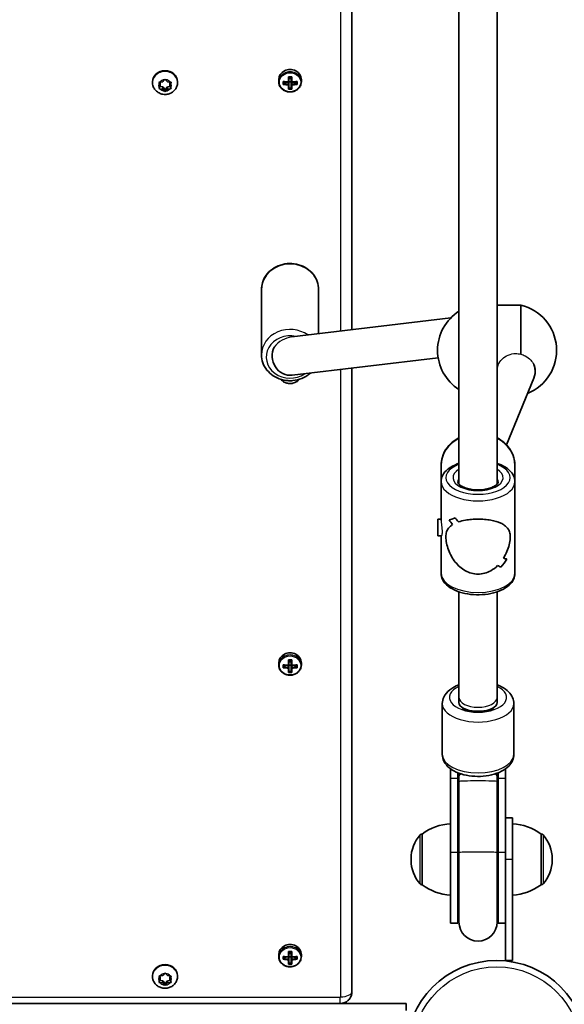
# Model space of a CAD drawing. Units: millimetres. Extents: x -3392 to 4593, y -3763 to 4105.
# Drawn here: x -1071 to -842, y 458 to 872 of the extents above; entities that cross this region are included whole.
import ezdxf

# ---------------------------------------------------------------- set-up
doc = ezdxf.new("R2010")
doc.units = ezdxf.units.MM
doc.layers.add('Widoczne (ISO)', color=7, linetype='Continuous', lineweight=35)
doc.layers.add('Widoczne wąskie (ISO)', color=7, linetype='Continuous', lineweight=25)

msp = doc.modelspace()

# ---------------------------------------------------------------- linework, layer by layer
at = {"layer": 'Widoczne (ISO)'}
for p, q in [((-931.46, 741.47), (-931.46, 984.13)), ((-886.51, 882.96), (-886.51, 676.6)), ((-870.51, 882.96), (-870.51, 676.6)), ((-1015.21, 845.32), (-1015.21, 845.66)), ((-1011.96, 844.15), (-1012.41, 845.14)), ((-1012.41, 843.15), (-1011.96, 844.15)), ((-1011.96, 845.06), (-1012.17, 845.53)), ((-1012.15, 845.53), (-1010.96, 845.69)), ((-1011.96, 844.15), (-1011.96, 845.06)), ((-1010.8, 845.87), (-1010.22, 846.53)), ((-1010.8, 845.85), (-1010.8, 845.87)), ((-1009.71, 846.53), (-1008.96, 845.69)), ((-1008.96, 845.69), (-1007.77, 845.53)), ((-1007.75, 845.53), (-1007.96, 845.06)), ((-1007.52, 845.14), (-1007.96, 844.15)), ((-1007.96, 844.15), (-1007.96, 845.06)), ((-1007.96, 844.15), (-1007.52, 843.15)), ((-1004.71, 845.32), (-1004.71, 845.66)), ((-962.21, 846.58), (-962.21, 845.68)), ((-960.4, 844.56), (-960.4, 845.8)), ((-960.21, 845.69), (-960.21, 844.79)), ((-960.21, 844.96), (-958.94, 845.55)), ((-958.16, 845.6), (-958.16, 847.8)), ((-958.16, 845.51), (-958.16, 844.62)), ((-958.16, 842.57), (-958.16, 844.35)), ((-957.96, 847.68), (-957.96, 845.68)), ((-956.96, 846.99), (-957.96, 846.99)), ((-957.96, 844.44), (-957.96, 845.68)), ((-956.96, 845.66), (-957.96, 845.66)), ((-957.96, 844.44), (-957.96, 842.8)), ((-956.96, 845.68), (-956.96, 847.68)), ((-956.96, 845.68), (-956.96, 844.44)), ((-956.96, 842.8), (-956.96, 844.44)), ((-956.76, 847.8), (-956.76, 845.6)), ((-956.76, 844.62), (-956.76, 845.51)), ((-956.76, 844.35), (-956.76, 842.57)), ((-955.99, 845.55), (-954.71, 844.96)), ((-954.71, 845.69), (-954.71, 844.79)), ((-954.52, 845.8), (-954.52, 844.56)), ((-952.71, 846.58), (-952.71, 845.68)), ((-1010.96, 843.52), (-1012.17, 843.68)), ((-1010.96, 842.61), (-1012.15, 842.76)), ((-1009.96, 842.39), (-1010.96, 843.52)), ((-1010.96, 842.61), (-1010.96, 843.52)), ((-1010.22, 841.76), (-1010.96, 842.61)), ((-1008.96, 843.52), (-1009.96, 842.39)), ((-1009.96, 841.49), (-1009.96, 842.39)), ((-1008.96, 842.61), (-1009.71, 841.76)), ((-1007.75, 843.68), (-1008.96, 843.52)), ((-1008.96, 842.61), (-1008.96, 843.52)), ((-1007.77, 842.76), (-1008.96, 842.61)), ((-956.96, 842.96), (-957.96, 842.96)), ((-969.46, 758.41), (-969.46, 730.94)), ((-945.46, 758.41), (-945.46, 739.8)), ((-870.51, 751.8), (-860.51, 751.8)), ((-860.51, 731.15), (-860.51, 751.8)), ((-956.77, 738.45), (-889.97, 746.42)), ((-956.51, 722.37), (-895.26, 729.68)), ((-931.46, 463.32), (-931.46, 725.36)), ((-870.13, 726.58), (-870.51, 725.65)), ((-854.51, 724.29), (-854.51, 723.92)), ((-958.16, 720.02), (-958.16, 720.07)), ((-956.76, 720.07), (-956.76, 720.02)), ((-855.07, 721.13), (-866.62, 693.16)), ((-894.01, 684.45), (-894.01, 677.59)), ((-863.01, 684.45), (-863.01, 677.59)), ((-894.01, 661.33), (-894.01, 677.59)), ((-863.01, 639.08), (-863.01, 677.59)), ((-895.33, 654.84), (-895.33, 661.84)), ((-895.33, 661.84), (-894.01, 661.84)), ((-890.63, 661.59), (-890.63, 661.59)), ((-895.33, 654.84), (-893.91, 654.84)), ((-894.01, 639.08), (-894.01, 654.84)), ((-886.51, 631.33), (-886.51, 586.94)), ((-870.51, 631.33), (-870.51, 586.94)), ((-962.21, 601.48), (-962.21, 600.58)), ((-960.4, 599.46), (-960.4, 600.7)), ((-960.21, 600.59), (-960.21, 599.69)), ((-960.21, 599.87), (-958.94, 600.45)), ((-958.16, 600.5), (-958.16, 602.7)), ((-958.16, 600.41), (-958.16, 599.52)), ((-957.96, 602.59), (-957.96, 600.58)), ((-956.96, 601.89), (-957.96, 601.89)), ((-957.96, 599.34), (-957.96, 600.58)), ((-956.96, 600.56), (-957.96, 600.56)), ((-956.96, 600.58), (-956.96, 602.59)), ((-956.96, 600.58), (-956.96, 599.34)), ((-956.76, 602.7), (-956.76, 600.5)), ((-956.76, 599.52), (-956.76, 600.41)), ((-955.99, 600.45), (-954.71, 599.87)), ((-954.71, 600.59), (-954.71, 599.69)), ((-954.52, 600.7), (-954.52, 599.46)), ((-952.71, 601.48), (-952.71, 600.58)), ((-958.16, 597.47), (-958.16, 599.25)), ((-957.96, 599.34), (-957.96, 597.7)), ((-956.96, 597.86), (-957.96, 597.86)), ((-956.96, 597.7), (-956.96, 599.34)), ((-956.76, 599.25), (-956.76, 597.47)), ((-893.51, 562.97), (-893.51, 584.37)), ((-886.51, 584.87), (-886.51, 586.94)), ((-886.51, 586.94), (-886.51, 584.87)), ((-870.51, 586.94), (-870.51, 584.87)), ((-870.51, 584.87), (-870.51, 586.94)), ((-863.51, 562.97), (-863.51, 584.37)), ((-877.51, 581.25), (-879.51, 581.25)), ((-890.01, 556.92), (-890.01, 552.9)), ((-887.01, 555.3), (-887.01, 552.9)), ((-886.51, 555.1), (-886.51, 553.68)), ((-870.51, 553.68), (-870.51, 555.1)), ((-870.01, 552.9), (-870.01, 555.3)), ((-867.01, 552.9), (-867.01, 556.92)), ((-890.01, 521.78), (-890.01, 552.9)), ((-887.01, 521.78), (-887.01, 552.9)), ((-886.51, 553.68), (-886.51, 551.66)), ((-886.51, 521.76), (-886.51, 551.66)), ((-870.51, 551.66), (-870.51, 553.68)), ((-870.51, 521.76), (-870.51, 551.66)), ((-870.01, 552.9), (-870.01, 521.78)), ((-867.01, 552.9), (-867.01, 521.78)), ((-864.01, 536.4), (-867.01, 536.4)), ((-864.01, 536.4), (-864.01, 518.9)), ((-902.01, 529.55), (-902.07, 529.55)), ((-902.01, 529.55), (-902.01, 508.25)), ((-852.01, 508.25), (-852.01, 529.55)), ((-852.01, 529.55), (-851.95, 529.55)), ((-890.01, 521.78), (-890.01, 492.04)), ((-887.01, 521.78), (-887.01, 492.04)), ((-886.51, 521.76), (-886.51, 492.54)), ((-870.51, 492.54), (-870.51, 521.76)), ((-870.01, 492.04), (-870.01, 521.78)), ((-867.01, 496.99), (-867.01, 521.78)), ((-906.66, 519.19), (-906.66, 518.61)), ((-864.01, 476.4), (-864.01, 518.9)), ((-847.36, 518.61), (-847.36, 519.19)), ((-902.01, 508.25), (-902.07, 508.25)), ((-852.01, 508.25), (-851.95, 508.25)), ((-867.01, 496.99), (-867.01, 476.4)), ((-887.01, 492.04), (-890.01, 492.04)), ((-867.01, 492.04), (-870.01, 492.04)), ((-958.16, 477.95), (-958.16, 480.15)), ((-957.96, 480.04), (-957.96, 478.04)), ((-956.96, 478.04), (-956.96, 480.04)), ((-956.76, 480.15), (-956.76, 477.95)), ((-962.21, 478.93), (-962.21, 478.03)), ((-960.4, 476.91), (-960.4, 478.16)), ((-960.21, 478.04), (-960.21, 477.14)), ((-960.21, 477.32), (-958.94, 477.9)), ((-958.16, 477.86), (-958.16, 476.97)), ((-958.16, 474.92), (-958.16, 476.7)), ((-956.96, 479.34), (-957.96, 479.34)), ((-957.96, 476.79), (-957.96, 478.04)), ((-956.96, 478.01), (-957.96, 478.01)), ((-957.96, 476.79), (-957.96, 475.15)), ((-956.96, 478.04), (-956.96, 476.79)), ((-956.96, 475.15), (-956.96, 476.79)), ((-956.76, 476.97), (-956.76, 477.86)), ((-956.76, 476.7), (-956.76, 474.92)), ((-955.99, 477.9), (-954.71, 477.32)), ((-954.71, 478.04), (-954.71, 477.14)), ((-954.52, 478.16), (-954.52, 476.91)), ((-952.71, 478.93), (-952.71, 478.03)), ((-864.01, 476.4), (-867.01, 476.4)), ((-956.96, 475.32), (-957.96, 475.32)), ((-1015.21, 469.7), (-1015.21, 470.04)), ((-1011.96, 468.53), (-1012.41, 469.53)), ((-1012.41, 467.54), (-1011.96, 468.53)), ((-1011.96, 469.45), (-1012.17, 469.91)), ((-1010.96, 467.91), (-1012.17, 468.06)), ((-1012.15, 469.92), (-1010.96, 470.07)), ((-1011.96, 468.53), (-1011.96, 469.45)), ((-1009.96, 466.78), (-1010.96, 467.91)), ((-1010.96, 466.99), (-1010.96, 467.91)), ((-1010.8, 470.25), (-1010.22, 470.91)), ((-1010.8, 470.24), (-1010.8, 470.25)), ((-1008.96, 467.91), (-1009.96, 466.78)), ((-1009.71, 470.91), (-1008.96, 470.07)), ((-1008.96, 470.07), (-1007.77, 469.92)), ((-1007.75, 468.06), (-1008.96, 467.91)), ((-1008.96, 466.99), (-1008.96, 467.91)), ((-1007.75, 469.91), (-1007.96, 469.45)), ((-1007.52, 469.53), (-1007.96, 468.53)), ((-1007.96, 468.53), (-1007.96, 469.45)), ((-1007.96, 468.53), (-1007.52, 467.54)), ((-1004.71, 469.7), (-1004.71, 470.04)), ((-1010.96, 466.99), (-1012.15, 467.14)), ((-1010.22, 466.15), (-1010.96, 466.99)), ((-1009.96, 465.87), (-1009.96, 466.78)), ((-1008.96, 466.99), (-1009.71, 466.15)), ((-1007.77, 467.14), (-1008.96, 466.99)), ((-1618.46, 458.35), (-936.46, 458.35)), ((-908.71, 458.35), (-936.46, 458.35)), ((-908.71, 458.35), (-908.71, 455.35))]:
    msp.add_line(p, q, dxfattribs=at)
msp.add_circle((-870.66, 438.35), 38.05, dxfattribs=at)
for centre, radius, start, end in [((-875.98, 732.8), 19.53, 122.6325, 237.3675), ((-865.04, 732.8), 19.53, 291.996, 76.5803), ((-888.84, 511.93), 22, 93.062, 126.7891), ((-865.19, 511.93), 22, 53.2109, 86.938), ((-891.66, 519.19), 15, 138.0408, 180), ((-902.07, 528.55), 1, 90, 138.0408), ((-851.95, 528.55), 1, 41.9592, 90), ((-862.36, 519.19), 15, 0, 41.9592), ((-891.66, 518.61), 15, 180, 221.9592), ((-862.36, 518.61), 15, 318.0408, 0), ((-902.07, 509.25), 1, 221.9592, 270), ((-888.84, 525.87), 22, 233.2109, 266.938), ((-865.19, 525.87), 22, 273.062, 306.7891), ((-851.95, 509.25), 1, 270, 318.0408), ((-878.51, 492.04), 8.5, 160.2501, 180), ((-878.51, 492.54), 8, 180, 0), ((-878.51, 492.04), 8.5, 0, 19.7499)]:
    msp.add_arc(centre, radius, start, end, dxfattribs=at)
for centre, major_axis, ratio, start_param, end_param in [((-1009.96, 845.66), (-5.25, 0), 0.889114, 3.141593, 6.283185), ((-957.46, 846.58), (4.75, 0), 0.889114, 0, 3.141593), ((-1010.99, 845.85), (0.189, 0), 0.889114, 4.856587, 6.374189), ((-957.46, 849.84), (-9.3, 0), 0.457687, 1.249155, 1.495514), ((-957.46, 848.6), (9.3, 0), 0.457687, 4.390747, 4.637107), ((-957.46, 849.66), (9.11, 0), 0.457687, 4.405895, 4.635512), ((-957.46, 848.78), (-9.11, 0), 0.457687, 1.264302, 1.49392), ((-957.46, 851.83), (-8.85, 0), 0.457687, 1.491685, 1.649908), ((-1034.48, 916.63), (80.6, -72.69), 0.088302, 6.029617, 6.033421), ((-957.46, 851.67), (8.71, 0), 0.457687, 4.653955, 4.770823), ((-880.45, 781.81), (-80.6, 72.69), 0.088302, 0.408687, 0.412491), ((-957.46, 849.84), (-9.3, 0), 0.457687, 1.646079, 1.892438), ((-957.46, 849.66), (9.11, 0), 0.457687, 4.789266, 5.018883), ((-957.46, 848.78), (-9.11, 0), 0.457687, 1.647673, 1.87729), ((-957.46, 848.6), (9.3, 0), 0.457687, 4.787671, 5.034031), ((-957.46, 846.61), (8.85, 0), 0.457687, 4.633278, 4.7915), ((-957.46, 846.78), (8.71, 0), 0.457687, 4.653955, 4.770823), ((-957.46, 730.31), (0.95, -7.94), 0.937919, 4.094627, 6.283185), ((-862.51, 724.06), (7.86, -1.56), 0.954939, 0.350881, 0.574049), ((-862.51, 724.06), (7.86, -1.56), 0.954939, 6.095873, 6.634066), ((-957.46, 724.06), (8.85, 0), 0.457687, 4.633278, 4.7915), ((-878.51, 676.96), (14.93, 14.93), 0.278674, 3.543147, 3.769216), ((-878.51, 676.96), (-14.93, -14.93), 0.278674, 0.401559, 0.627627), ((-878.51, 660.45), (14.93, -14.93), 0.278674, 4.312773, 4.424577), ((-878.51, 660.45), (-14.93, 14.93), 0.278674, 1.171184, 1.282988), ((-878.51, 656.22), (14.93, -14.93), 0.278674, 4.086704, 4.221976), ((-878.51, 656.22), (-14.93, 14.93), 0.278674, 0.945116, 1.080387), ((-878.51, 674.54), (14.93, 14.93), 0.278674, 3.678419, 3.678449), ((-878.51, 674.54), (14.93, 14.93), 0.278674, 3.880995, 3.88102), ((-878.51, 660.45), (14.93, -14.93), 0.278674, 5.746355, 5.881622), ((-878.51, 660.45), (-14.93, 14.93), 0.278674, 2.604762, 2.740034), ((-878.51, 656.22), (14.93, -14.93), 0.278674, 5.543754, 5.655555), ((-878.51, 656.22), (-14.93, 14.93), 0.278674, 2.402162, 2.513966), ((-878.51, 639.71), (14.93, 14.93), 0.278674, 5.111998, 5.338065), ((-878.51, 639.71), (-14.93, -14.93), 0.278674, 1.970409, 2.196477), ((-957.46, 601.48), (4.75, 0), 0.889114, 0, 3.141593), ((-957.46, 604.74), (-9.3, 0), 0.457687, 1.249155, 1.495514), ((-957.46, 604.57), (9.11, 0), 0.457687, 4.405895, 4.635512), ((-957.46, 606.74), (-8.85, 0), 0.457687, 1.491685, 1.649908), ((-957.46, 606.57), (8.71, 0), 0.457687, 4.653955, 4.770823), ((-880.45, 536.71), (-80.6, 72.69), 0.088302, 0.408687, 0.412491), ((-957.46, 604.74), (-9.3, 0), 0.457687, 1.646079, 1.892438), ((-957.46, 604.57), (9.11, 0), 0.457687, 4.789266, 5.018883), ((-957.46, 603.5), (9.3, 0), 0.457687, 4.390747, 4.637107), ((-957.46, 603.68), (-9.11, 0), 0.457687, 1.264302, 1.49392), ((-957.46, 601.51), (8.85, 0), 0.457687, 4.633278, 4.7915), ((-1034.48, 671.53), (80.6, -72.69), 0.088302, 6.029617, 6.033421), ((-957.46, 601.68), (8.71, 0), 0.457687, 4.653955, 4.770823), ((-957.46, 603.68), (-9.11, 0), 0.457687, 1.647673, 1.87729), ((-957.46, 603.5), (9.3, 0), 0.457687, 4.787671, 5.034031), ((-879.51, 584.87), (-7, 0), 0.517184, 0, 1.570796), ((-878.51, 584.87), (-8, 0), 0.517184, 0, 3.141593), ((-877.51, 584.87), (7, 0), 0.517184, 4.712389, 6.283185), ((-957.46, 478.93), (4.75, 0), 0.889114, 0, 3.141593), ((-957.46, 484.19), (-8.85, 0), 0.457687, 1.491685, 1.649908), ((-957.46, 484.02), (8.71, 0), 0.457687, 4.653955, 4.770823), ((-957.46, 482.19), (-9.3, 0), 0.457687, 1.249155, 1.495514), ((-957.46, 480.95), (9.3, 0), 0.457687, 4.390747, 4.637107), ((-957.46, 482.02), (9.11, 0), 0.457687, 4.405895, 4.635512), ((-957.46, 481.13), (-9.11, 0), 0.457687, 1.264302, 1.49392), ((-1034.48, 548.98), (80.6, -72.69), 0.088302, 6.029617, 6.033421), ((-880.45, 414.16), (-80.6, 72.69), 0.088302, 0.408687, 0.412491), ((-957.46, 482.19), (-9.3, 0), 0.457687, 1.646079, 1.892438), ((-957.46, 482.02), (9.11, 0), 0.457687, 4.789266, 5.018883), ((-957.46, 481.13), (-9.11, 0), 0.457687, 1.647673, 1.87729), ((-957.46, 480.95), (9.3, 0), 0.457687, 4.787671, 5.034031), ((-1009.96, 470.04), (-5.25, 0), 0.889114, 3.141593, 6.283185), ((-957.46, 478.96), (8.85, 0), 0.457687, 4.633278, 4.7915), ((-957.46, 479.13), (8.71, 0), 0.457687, 4.653955, 4.770823), ((-1010.99, 470.24), (0.189, 0), 0.889114, 4.856587, 6.374189)]:
    msp.add_ellipse(centre, major_axis=major_axis, ratio=ratio, start_param=start_param, end_param=end_param, dxfattribs=at)
for points, knots in [([(-1004.71, 845.32), (-1004.71, 844.8), (-1004.8, 844.29), (-1005.13, 843.32), (-1005.37, 842.86), (-1006, 842.02), (-1006.39, 841.65), (-1007.27, 841.03), (-1007.77, 840.79), (-1008.84, 840.45), (-1009.4, 840.37), (-1010.54, 840.37), (-1011.12, 840.46), (-1012.21, 840.81), (-1012.72, 841.07), (-1013.64, 841.74), (-1014.03, 842.14), (-1014.66, 843.04), (-1014.89, 843.53), (-1015.15, 844.46), (-1015.21, 844.89), (-1015.21, 845.32)], [4.712389, 4.712389, 4.712389, 4.712389, 5.004564, 5.004564, 5.302226, 5.302226, 5.614074, 5.614074, 5.94301, 5.94301, 6.285003, 6.285003, 6.631687, 6.631687, 6.973448, 6.973448, 7.301309, 7.301309, 7.611118, 7.611118, 7.853982, 7.853982, 7.853982, 7.853982]), ([(-962.21, 845.68), (-962.21, 845.23), (-962.13, 844.78), (-961.82, 843.92), (-961.59, 843.51), (-961, 842.78), (-960.63, 842.46), (-959.81, 841.93), (-959.35, 841.73), (-958.38, 841.46), (-957.87, 841.39), (-956.85, 841.41), (-956.34, 841.5), (-955.38, 841.81), (-954.92, 842.03), (-954.12, 842.6), (-953.77, 842.95), (-953.21, 843.71), (-953, 844.14), (-952.77, 844.94), (-952.71, 845.31), (-952.71, 845.68)], [4.712389, 4.712389, 4.712389, 4.712389, 5.024162, 5.024162, 5.338126, 5.338126, 5.656884, 5.656884, 5.979979, 5.979979, 6.305525, 6.305525, 6.631746, 6.631746, 6.957066, 6.957066, 7.279626, 7.279626, 7.597565, 7.597565, 7.853982, 7.853982, 7.853982, 7.853982]), ([(-945.46, 758.41), (-945.46, 759.55), (-945.66, 760.69), (-946.44, 762.86), (-947.02, 763.89), (-948.5, 765.75), (-949.41, 766.57), (-951.48, 767.92), (-952.64, 768.45), (-955.1, 769.15), (-956.39, 769.32), (-958.97, 769.27), (-960.26, 769.06), (-962.71, 768.27), (-963.86, 767.7), (-965.9, 766.24), (-966.79, 765.37), (-968.2, 763.41), (-968.73, 762.33), (-969.33, 760.29), (-969.46, 759.35), (-969.46, 758.41)], [1.570796, 1.570796, 1.570796, 1.570796, 1.878387, 1.878387, 2.189103, 2.189103, 2.506905, 2.506905, 2.831492, 2.831492, 3.160116, 3.160116, 3.4899, 3.4899, 3.818208, 3.818208, 4.142043, 4.142043, 4.458681, 4.458681, 4.712389, 4.712389, 4.712389, 4.712389]), ([(-969.46, 730.94), (-969.46, 729.8), (-969.26, 728.66), (-968.49, 726.49), (-967.91, 725.46), (-966.42, 723.6), (-965.51, 722.78), (-963.44, 721.43), (-962.28, 720.9), (-959.83, 720.2), (-958.53, 720.03), (-955.95, 720.08), (-954.66, 720.29), (-952.22, 721.08), (-951.06, 721.65), (-949.65, 722.66), (-949.28, 722.96), (-948.94, 723.27)], [4.712389, 4.712389, 4.712389, 4.712389, 5.01998, 5.01998, 5.330695, 5.330695, 5.648498, 5.648498, 5.973085, 5.973085, 6.301708, 6.301708, 6.631492, 6.631492, 6.959801, 6.959801, 7.083272, 7.083272, 7.083272, 7.083272]), ([(-961.32, 720.63), (-961.31, 720.62), (-961.3, 720.61), (-961, 720.23), (-960.63, 719.91), (-959.81, 719.38), (-959.35, 719.18), (-958.38, 718.91), (-957.87, 718.84), (-956.85, 718.86), (-956.34, 718.95), (-955.38, 719.26), (-954.92, 719.48), (-954.17, 720.01), (-953.86, 720.3), (-953.61, 720.63)], [5.330024, 5.330024, 5.330024, 5.330024, 5.338126, 5.338126, 5.656884, 5.656884, 5.979979, 5.979979, 6.305525, 6.305525, 6.631746, 6.631746, 6.957066, 6.957066, 7.236347, 7.236347, 7.236347, 7.236347]), ([(-886.51, 696.07), (-887.06, 695.78), (-887.58, 695.46), (-889.4, 694.22), (-890.55, 693.13), (-892.38, 690.69), (-893.07, 689.34), (-893.84, 686.8), (-894.01, 685.63), (-894.01, 684.45)], [5.263486, 5.263486, 5.263486, 5.263486, 5.388273, 5.388273, 5.712713, 5.712713, 6.029799, 6.029799, 6.283185, 6.283185, 6.283185, 6.283185]), ([(-863.01, 684.45), (-863.01, 685.87), (-863.27, 687.29), (-864.27, 689.99), (-865.01, 691.27), (-866.93, 693.58), (-868.11, 694.61), (-869.78, 695.66), (-870.14, 695.87), (-870.51, 696.07)], [3.141593, 3.141593, 3.141593, 3.141593, 3.448121, 3.448121, 3.758412, 3.758412, 4.076715, 4.076715, 4.161292, 4.161292, 4.161292, 4.161292]), ([(-886.51, 685.34), (-886.78, 685.25), (-887.04, 685.16), (-888.7, 684.52), (-889.95, 683.84), (-892.03, 682.21), (-892.88, 681.26), (-893.8, 679.35), (-894.01, 678.48), (-894.01, 677.59)], [6.8599873, 6.8599873, 6.8599873, 6.8599873, 6.9239189, 6.9239189, 7.2695022, 7.2695022, 7.6096478, 7.6096478, 7.8539816, 7.8539816, 7.8539816, 7.8539816]), ([(-863.01, 677.59), (-863.01, 678.47), (-863.22, 679.34), (-864.02, 681.02), (-864.65, 681.81), (-866.34, 683.36), (-867.47, 684.06), (-869.31, 684.9), (-869.9, 685.13), (-870.51, 685.34)], [4.712389, 4.712389, 4.712389, 4.712389, 4.9541664, 4.9541664, 5.2274682, 5.2274682, 5.5596912, 5.5596912, 5.7063833, 5.7063833, 5.7063833, 5.7063833]), ([(-870.01, 677.59), (-870.01, 677.43), (-870.05, 677.25), (-870.38, 676.72), (-870.68, 676.39), (-871.54, 675.77), (-872.06, 675.48), (-873.31, 674.95), (-874.04, 674.72), (-875.67, 674.37), (-876.56, 674.24), (-878.4, 674.14), (-879.34, 674.16), (-881.16, 674.33), (-882.04, 674.49), (-883.62, 674.92), (-884.33, 675.18), (-885.48, 675.76), (-885.93, 676.07), (-886.58, 676.65), (-886.78, 676.91), (-886.98, 677.32), (-887.01, 677.46), (-887.01, 677.59)], [1.570796, 1.570796, 1.570796, 1.570796, 1.884956, 1.884956, 2.190497, 2.190497, 2.460241, 2.460241, 2.740622, 2.740622, 3.031278, 3.031278, 3.326871, 3.326871, 3.621743, 3.621743, 3.910021, 3.910021, 4.186469, 4.186469, 4.456319, 4.456319, 4.712389, 4.712389, 4.712389, 4.712389]), ([(-878.51, 638.76), (-879.42, 638.76), (-880.34, 638.89), (-882.13, 639.37), (-883.01, 639.73), (-885.49, 641.11), (-886.94, 642.44), (-888.65, 644.6), (-889.2, 645.42), (-890.17, 647.17), (-890.59, 648.08), (-891.27, 649.94), (-891.54, 650.87), (-891.91, 652.69), (-892.01, 653.58), (-892.01, 654.4), (-892.01, 655.22), (-891.91, 655.91), (-891.54, 657.11), (-891.27, 657.62), (-890.59, 658.52), (-890.17, 658.91), (-889.53, 659.37), (-889.38, 659.48), (-889.21, 659.58)], [6.708994, 6.708994, 6.708994, 6.708994, 6.980533, 6.980533, 7.252073, 7.252073, 7.795151, 7.795151, 8.082695, 8.082695, 8.370238, 8.370238, 8.657782, 8.657782, 8.945325, 8.945325, 8.945325, 9.232869, 9.232869, 9.520412, 9.520412, 9.807956, 9.807956, 9.897439, 9.897439, 9.897439, 9.897439]), ([(-889.21, 659.58), (-889.38, 659.48), (-889.53, 659.37), (-890.17, 658.91), (-890.59, 658.52), (-891.27, 657.62), (-891.54, 657.11), (-891.91, 655.91), (-892.01, 655.22), (-892.01, 653.58), (-891.91, 652.69), (-891.54, 650.87), (-891.27, 649.94), (-890.59, 648.08), (-890.17, 647.17), (-889.2, 645.42), (-888.65, 644.6), (-886.94, 642.44), (-885.49, 641.11), (-883.01, 639.73), (-882.13, 639.37), (-880.34, 638.89), (-879.42, 638.76), (-878.51, 638.76)], [3.520602, 3.520602, 3.520602, 3.520602, 3.610032, 3.610032, 3.897576, 3.897576, 4.185119, 4.185119, 4.472663, 4.472663, 4.760206, 4.760206, 5.04775, 5.04775, 5.335293, 5.335293, 5.622837, 5.622837, 6.165915, 6.165915, 6.437455, 6.437455, 6.708994, 6.708994, 6.708994, 6.708994]), ([(-886.74, 660.7), (-885.88, 660.99), (-884.9, 661.24), (-883.01, 661.57), (-882.13, 661.69), (-880.34, 661.84), (-879.42, 661.87), (-878.51, 661.87)], [10.2894052, 10.2894052, 10.2894052, 10.2894052, 10.638578, 10.638578, 10.9101173, 10.9101173, 11.1816566, 11.1816566, 11.1816566, 11.1816566]), ([(-878.51, 661.87), (-879.42, 661.87), (-880.34, 661.84), (-882.13, 661.69), (-883.01, 661.57), (-884.9, 661.24), (-885.88, 660.99), (-886.74, 660.7)], [2.2363313, 2.2363313, 2.2363313, 2.2363313, 2.5078706, 2.5078706, 2.7794099, 2.7794099, 3.1285317, 3.1285317, 3.1285317, 3.1285317]), ([(-878.51, 661.87), (-877.61, 661.87), (-876.69, 661.84), (-874.89, 661.69), (-874.01, 661.57), (-871.53, 661.13), (-870.09, 660.7), (-868.37, 659.92), (-867.82, 659.62), (-866.85, 658.91), (-866.44, 658.52), (-865.75, 657.62), (-865.48, 657.11), (-865.11, 655.91), (-865.01, 655.22), (-865.01, 653.58), (-865.11, 652.69), (-865.48, 650.87), (-865.75, 649.94), (-866.44, 648.08), (-866.85, 647.17), (-867.49, 646.02), (-867.65, 645.76), (-867.81, 645.5)], [2.236331, 2.236331, 2.236331, 2.236331, 2.507871, 2.507871, 2.77941, 2.77941, 3.322488, 3.322488, 3.610032, 3.610032, 3.897576, 3.897576, 4.185119, 4.185119, 4.472663, 4.472663, 4.760206, 4.760206, 5.04775, 5.04775, 5.335293, 5.335293, 5.424723, 5.424723, 5.424723, 5.424723]), ([(-867.81, 645.5), (-867.65, 645.76), (-867.49, 646.02), (-866.85, 647.17), (-866.44, 648.08), (-865.75, 649.94), (-865.48, 650.87), (-865.11, 652.69), (-865.01, 653.58), (-865.01, 654.4), (-865.01, 655.22), (-865.11, 655.91), (-865.48, 657.11), (-865.75, 657.62), (-866.44, 658.52), (-866.85, 658.91), (-867.82, 659.62), (-868.37, 659.92), (-870.09, 660.7), (-871.53, 661.13), (-874.01, 661.57), (-874.89, 661.69), (-876.69, 661.84), (-877.61, 661.87), (-878.51, 661.87)], [7.993265, 7.993265, 7.993265, 7.993265, 8.082695, 8.082695, 8.370238, 8.370238, 8.657782, 8.657782, 8.945325, 8.945325, 8.945325, 9.232869, 9.232869, 9.520412, 9.520412, 9.807956, 9.807956, 10.095499, 10.095499, 10.638578, 10.638578, 10.910117, 10.910117, 11.181657, 11.181657, 11.181657, 11.181657]), ([(-870.28, 642.38), (-871.14, 641.54), (-872.12, 640.78), (-874.01, 639.73), (-874.89, 639.37), (-876.69, 638.89), (-877.61, 638.76), (-878.51, 638.76)], [5.8167936, 5.8167936, 5.8167936, 5.8167936, 6.1659154, 6.1659154, 6.4374547, 6.4374547, 6.708994, 6.708994, 6.708994, 6.708994]), ([(-878.51, 638.76), (-877.61, 638.76), (-876.69, 638.89), (-874.89, 639.37), (-874.01, 639.73), (-872.12, 640.78), (-871.14, 641.54), (-870.28, 642.38)], [6.708994, 6.708994, 6.708994, 6.708994, 6.9805333, 6.9805333, 7.2520725, 7.2520725, 7.6011944, 7.6011944, 7.6011944, 7.6011944]), ([(-863.01, 639.08), (-863.01, 638.2), (-863.22, 637.34), (-864.02, 635.65), (-864.65, 634.86), (-866.34, 633.32), (-867.47, 632.61), (-870.07, 631.42), (-871.56, 630.95), (-874.7, 630.31), (-876.34, 630.13), (-879.62, 630.07), (-881.26, 630.18), (-884.42, 630.69), (-885.93, 631.09), (-888.7, 632.15), (-889.95, 632.83), (-892.03, 634.46), (-892.88, 635.41), (-893.8, 637.32), (-894.01, 638.19), (-894.01, 639.08)], [1.570796, 1.570796, 1.570796, 1.570796, 1.812574, 1.812574, 2.085876, 2.085876, 2.418099, 2.418099, 2.765008, 2.765008, 3.105497, 3.105497, 3.442938, 3.442938, 3.782326, 3.782326, 4.12791, 4.12791, 4.468055, 4.468055, 4.712389, 4.712389, 4.712389, 4.712389]), ([(-962.21, 600.58), (-962.21, 600.13), (-962.13, 599.68), (-961.82, 598.82), (-961.59, 598.41), (-961, 597.68), (-960.63, 597.36), (-959.81, 596.83), (-959.35, 596.63), (-958.38, 596.36), (-957.87, 596.29), (-956.85, 596.31), (-956.34, 596.4), (-955.38, 596.71), (-954.92, 596.93), (-954.12, 597.5), (-953.77, 597.85), (-953.21, 598.61), (-953, 599.04), (-952.77, 599.84), (-952.71, 600.21), (-952.71, 600.58)], [4.712389, 4.712389, 4.712389, 4.712389, 5.024162, 5.024162, 5.338126, 5.338126, 5.656884, 5.656884, 5.979979, 5.979979, 6.305525, 6.305525, 6.631746, 6.631746, 6.957066, 6.957066, 7.279626, 7.279626, 7.597565, 7.597565, 7.853982, 7.853982, 7.853982, 7.853982]), ([(-886.51, 592.24), (-886.54, 592.23), (-886.58, 592.22), (-888.01, 591.68), (-889.29, 591.01), (-891.43, 589.33), (-892.32, 588.32), (-893.28, 586.27), (-893.51, 585.32), (-893.51, 584.37)], [8.472997, 8.472997, 8.472997, 8.472997, 8.4813644, 8.4813644, 8.8419702, 8.8419702, 9.1869466, 9.1869466, 9.424778, 9.424778, 9.424778, 9.424778]), ([(-863.51, 584.37), (-863.51, 585.24), (-863.7, 586.11), (-864.41, 587.78), (-864.97, 588.55), (-866.46, 590.1), (-867.48, 590.81), (-869.21, 591.72), (-869.84, 592), (-870.51, 592.24)], [6.2831853, 6.2831853, 6.2831853, 6.2831853, 6.500971, 6.500971, 6.7464417, 6.7464417, 7.0641738, 7.0641738, 7.2349662, 7.2349662, 7.2349662, 7.2349662]), ([(-863.51, 562.97), (-863.51, 562.1), (-863.7, 561.24), (-864.41, 559.57), (-864.97, 558.79), (-866.46, 557.24), (-867.48, 556.53), (-869.88, 555.28), (-871.32, 554.77), (-874.34, 554.06), (-875.92, 553.85), (-879.1, 553.73), (-880.68, 553.81), (-883.76, 554.26), (-885.24, 554.63), (-888.01, 555.67), (-889.29, 556.34), (-891.43, 558.02), (-892.32, 559.02), (-893.28, 561.08), (-893.51, 562.02), (-893.51, 562.97)], [6.283185, 6.283185, 6.283185, 6.283185, 6.500971, 6.500971, 6.746442, 6.746442, 7.064174, 7.064174, 7.426072, 7.426072, 7.781028, 7.781028, 8.129973, 8.129973, 8.481364, 8.481364, 8.84197, 8.84197, 9.186947, 9.186947, 9.424778, 9.424778, 9.424778, 9.424778]), ([(-962.21, 478.03), (-962.21, 477.58), (-962.13, 477.13), (-961.82, 476.27), (-961.59, 475.86), (-961, 475.13), (-960.63, 474.81), (-959.81, 474.28), (-959.35, 474.08), (-958.38, 473.81), (-957.87, 473.74), (-956.85, 473.76), (-956.34, 473.85), (-955.38, 474.16), (-954.92, 474.38), (-954.12, 474.95), (-953.77, 475.3), (-953.21, 476.06), (-953, 476.49), (-952.77, 477.29), (-952.71, 477.66), (-952.71, 478.03)], [4.712389, 4.712389, 4.712389, 4.712389, 5.024162, 5.024162, 5.338126, 5.338126, 5.656884, 5.656884, 5.979979, 5.979979, 6.305525, 6.305525, 6.631746, 6.631746, 6.957066, 6.957066, 7.279626, 7.279626, 7.597565, 7.597565, 7.853982, 7.853982, 7.853982, 7.853982]), ([(-1004.71, 469.7), (-1004.71, 469.19), (-1004.8, 468.68), (-1005.13, 467.7), (-1005.37, 467.24), (-1006, 466.4), (-1006.39, 466.03), (-1007.27, 465.41), (-1007.77, 465.17), (-1008.84, 464.84), (-1009.4, 464.75), (-1010.54, 464.75), (-1011.12, 464.84), (-1012.21, 465.19), (-1012.72, 465.45), (-1013.64, 466.12), (-1014.03, 466.52), (-1014.66, 467.43), (-1014.89, 467.92), (-1015.15, 468.85), (-1015.21, 469.28), (-1015.21, 469.7)], [4.712389, 4.712389, 4.712389, 4.712389, 5.004564, 5.004564, 5.302226, 5.302226, 5.614074, 5.614074, 5.94301, 5.94301, 6.285003, 6.285003, 6.631687, 6.631687, 6.973448, 6.973448, 7.301309, 7.301309, 7.611118, 7.611118, 7.853982, 7.853982, 7.853982, 7.853982]), ([(-931.46, 463.32), (-931.46, 462.79), (-931.55, 462.26), (-931.87, 461.27), (-932.12, 460.81), (-932.73, 459.97), (-933.1, 459.61), (-933.91, 459.01), (-934.35, 458.79), (-935.26, 458.47), (-935.72, 458.38), (-936.28, 458.35), (-936.37, 458.35), (-936.46, 458.35)], [3.141593, 3.141593, 3.141593, 3.141593, 3.426169, 3.426169, 3.716686, 3.716686, 4.023549, 4.023549, 4.337709, 4.337709, 4.651868, 4.651868, 4.712389, 4.712389, 4.712389, 4.712389])]:
    msp.add_open_spline(points, degree=3, knots=knots, dxfattribs=at)
for points in [[(-1012.56, 845.49), (-1012.42, 845.5), (-1012.28, 845.52), (-1012.15, 845.53)], [(-1012.41, 845.14), (-1012.46, 845.25), (-1012.51, 845.37), (-1012.56, 845.49)], [(-1010.22, 846.53), (-1010.13, 846.62), (-1010.05, 846.72), (-1009.96, 846.82)], [(-1009.96, 846.82), (-1009.87, 846.72), (-1009.79, 846.62), (-1009.71, 846.53)], [(-1007.77, 845.53), (-1007.64, 845.52), (-1007.5, 845.5), (-1007.36, 845.49)], [(-1007.36, 845.49), (-1007.42, 845.37), (-1007.47, 845.25), (-1007.52, 845.14)], [(-960.4, 845.8), (-960.34, 845.77), (-960.27, 845.73), (-960.21, 845.69)], [(-960.4, 844.56), (-960.34, 844.64), (-960.27, 844.71), (-960.21, 844.79)], [(-958.16, 847.8), (-958.1, 847.76), (-958.03, 847.72), (-957.97, 847.68)], [(-958.16, 845.6), (-958.13, 845.58), (-958.09, 845.56), (-958.06, 845.55)], [(-958.16, 844.35), (-958.13, 844.4), (-958.09, 844.44), (-958.06, 844.48)], [(-956.76, 847.8), (-956.83, 847.76), (-956.89, 847.72), (-956.95, 847.68)], [(-956.76, 845.6), (-956.79, 845.58), (-956.83, 845.56), (-956.86, 845.55)], [(-956.76, 844.35), (-956.79, 844.4), (-956.83, 844.44), (-956.86, 844.48)], [(-954.71, 845.69), (-954.65, 845.73), (-954.58, 845.77), (-954.52, 845.8)], [(-954.71, 844.79), (-954.65, 844.71), (-954.58, 844.64), (-954.52, 844.56)], [(-1012.56, 842.82), (-1012.51, 842.93), (-1012.46, 843.04), (-1012.41, 843.15)], [(-1012.15, 842.76), (-1012.28, 842.78), (-1012.42, 842.8), (-1012.56, 842.82)], [(-1009.96, 841.49), (-1010.05, 841.58), (-1010.13, 841.67), (-1010.22, 841.76)], [(-1009.71, 841.76), (-1009.79, 841.67), (-1009.87, 841.58), (-1009.96, 841.49)], [(-1007.36, 842.82), (-1007.5, 842.8), (-1007.64, 842.78), (-1007.77, 842.76)], [(-1007.52, 843.15), (-1007.47, 843.04), (-1007.42, 842.93), (-1007.36, 842.82)], [(-957.97, 842.79), (-958.03, 842.72), (-958.1, 842.64), (-958.16, 842.57)], [(-956.95, 842.79), (-956.89, 842.72), (-956.83, 842.64), (-956.76, 842.57)], [(-855.1, 726.82), (-854.71, 726.02), (-854.51, 725.14), (-854.51, 724.29)], [(-958.12, 720.07), (-958.13, 720.05), (-958.15, 720.03), (-958.16, 720.02)], [(-956.8, 720.07), (-956.79, 720.05), (-956.78, 720.03), (-956.76, 720.02)], [(-960.4, 600.7), (-960.34, 600.67), (-960.27, 600.63), (-960.21, 600.59)], [(-958.16, 602.7), (-958.1, 602.66), (-958.03, 602.62), (-957.97, 602.59)], [(-958.16, 600.5), (-958.13, 600.48), (-958.09, 600.47), (-958.06, 600.45)], [(-956.76, 602.7), (-956.83, 602.66), (-956.89, 602.62), (-956.95, 602.59)], [(-956.76, 600.5), (-956.79, 600.48), (-956.83, 600.47), (-956.86, 600.45)], [(-954.71, 600.59), (-954.65, 600.63), (-954.58, 600.67), (-954.52, 600.7)], [(-960.4, 599.46), (-960.34, 599.54), (-960.27, 599.61), (-960.21, 599.69)], [(-958.16, 599.25), (-958.13, 599.3), (-958.09, 599.34), (-958.06, 599.38)], [(-957.97, 597.7), (-958.03, 597.62), (-958.1, 597.54), (-958.16, 597.47)], [(-956.95, 597.7), (-956.89, 597.62), (-956.83, 597.54), (-956.76, 597.47)], [(-956.76, 599.25), (-956.79, 599.3), (-956.83, 599.34), (-956.86, 599.38)], [(-954.71, 599.69), (-954.65, 599.61), (-954.58, 599.54), (-954.52, 599.46)], [(-958.16, 480.15), (-958.1, 480.11), (-958.03, 480.07), (-957.97, 480.04)], [(-956.76, 480.15), (-956.83, 480.11), (-956.89, 480.07), (-956.95, 480.04)], [(-960.4, 478.16), (-960.34, 478.12), (-960.27, 478.08), (-960.21, 478.04)], [(-960.4, 476.91), (-960.34, 476.99), (-960.27, 477.06), (-960.21, 477.14)], [(-958.16, 477.95), (-958.13, 477.93), (-958.09, 477.92), (-958.06, 477.9)], [(-958.16, 476.7), (-958.13, 476.75), (-958.09, 476.79), (-958.06, 476.83)], [(-956.76, 477.95), (-956.79, 477.93), (-956.83, 477.92), (-956.86, 477.9)], [(-956.76, 476.7), (-956.79, 476.75), (-956.83, 476.79), (-956.86, 476.83)], [(-954.71, 478.04), (-954.65, 478.08), (-954.58, 478.12), (-954.52, 478.16)], [(-954.71, 477.14), (-954.65, 477.06), (-954.58, 476.99), (-954.52, 476.91)], [(-957.97, 475.15), (-958.03, 475.07), (-958.1, 474.99), (-958.16, 474.92)], [(-956.95, 475.15), (-956.89, 475.07), (-956.83, 474.99), (-956.76, 474.92)], [(-1012.56, 469.87), (-1012.42, 469.88), (-1012.28, 469.9), (-1012.15, 469.92)], [(-1012.41, 469.53), (-1012.46, 469.63), (-1012.51, 469.75), (-1012.56, 469.87)], [(-1010.22, 470.91), (-1010.13, 471), (-1010.05, 471.1), (-1009.96, 471.21)], [(-1009.96, 471.21), (-1009.87, 471.1), (-1009.79, 471), (-1009.71, 470.91)], [(-1007.77, 469.92), (-1007.64, 469.9), (-1007.5, 469.88), (-1007.36, 469.87)], [(-1007.36, 469.87), (-1007.42, 469.75), (-1007.47, 469.63), (-1007.52, 469.53)], [(-1012.56, 467.21), (-1012.51, 467.32), (-1012.46, 467.43), (-1012.41, 467.54)], [(-1012.15, 467.14), (-1012.28, 467.16), (-1012.42, 467.18), (-1012.56, 467.21)], [(-1009.96, 465.87), (-1010.05, 465.96), (-1010.13, 466.06), (-1010.22, 466.15)], [(-1009.71, 466.15), (-1009.79, 466.06), (-1009.87, 465.96), (-1009.96, 465.87)], [(-1007.36, 467.21), (-1007.5, 467.18), (-1007.64, 467.16), (-1007.77, 467.14)], [(-1007.52, 467.54), (-1007.47, 467.43), (-1007.42, 467.32), (-1007.36, 467.21)]]:
    msp.add_open_spline(points, degree=3, dxfattribs=at)
for points, weights in [([(-958.06, 845.55), (-958.11, 845.53), (-958.16, 845.51)], [0.999996436383, 0.99999640934, 1]), ([(-958.16, 844.62), (-958.11, 844.55), (-958.06, 844.48)], [1, 0.999996409341, 0.999996436384]), ([(-957.96, 845.68), (-958.01, 845.62), (-958.06, 845.55)], [1, 0.999996409343, 0.999996436386]), ([(-956.96, 844.44), (-956.91, 844.46), (-956.86, 844.48)], [1, 0.999996409343, 0.999996436386]), ([(-956.76, 845.51), (-956.81, 845.53), (-956.86, 845.55)], [1, 0.999996409341, 0.999996436384]), ([(-956.86, 844.48), (-956.81, 844.55), (-956.76, 844.62)], [0.999996436385, 0.999996409341, 1]), ([(-957.97, 842.79), (-957.97, 842.8), (-957.96, 842.8)], [1.08460634688, 1.08467217646, 1.08473776235]), ([(-956.96, 842.8), (-956.96, 842.8), (-956.95, 842.79)], [1.08473776235, 1.08467217646, 1.08460634688]), ([(-958.06, 600.45), (-958.11, 600.43), (-958.16, 600.41)], [0.999996436383, 0.99999640934, 1]), ([(-957.96, 600.58), (-958.01, 600.52), (-958.06, 600.45)], [1, 0.999996409343, 0.999996436386]), ([(-956.76, 600.41), (-956.81, 600.43), (-956.86, 600.45)], [1, 0.999996409341, 0.999996436384]), ([(-958.16, 599.52), (-958.11, 599.45), (-958.06, 599.38)], [1, 0.999996409341, 0.999996436384]), ([(-957.97, 597.7), (-957.97, 597.7), (-957.96, 597.7)], [1.08460634688, 1.08467217646, 1.08473776235]), ([(-956.96, 599.34), (-956.91, 599.36), (-956.86, 599.38)], [1, 0.999996409343, 0.999996436386]), ([(-956.96, 597.7), (-956.96, 597.7), (-956.95, 597.7)], [1.08473776235, 1.08467217646, 1.08460634688]), ([(-956.86, 599.38), (-956.81, 599.45), (-956.76, 599.52)], [0.999996436385, 0.999996409341, 1]), ([(-958.06, 477.9), (-958.11, 477.88), (-958.16, 477.86)], [0.999996436383, 0.99999640934, 1]), ([(-958.16, 476.97), (-958.11, 476.9), (-958.06, 476.83)], [1, 0.999996409341, 0.999996436384]), ([(-957.96, 478.04), (-958.01, 477.97), (-958.06, 477.9)], [1, 0.999996409343, 0.999996436386]), ([(-956.96, 476.79), (-956.91, 476.81), (-956.86, 476.83)], [1, 0.999996409343, 0.999996436386]), ([(-956.76, 477.86), (-956.81, 477.88), (-956.86, 477.9)], [1, 0.999996409341, 0.999996436384]), ([(-956.86, 476.83), (-956.81, 476.9), (-956.76, 476.97)], [0.999996436385, 0.999996409341, 1]), ([(-957.97, 475.15), (-957.97, 475.15), (-957.96, 475.15)], [1.08460634688, 1.08467217646, 1.08473776235]), ([(-956.96, 475.15), (-956.96, 475.15), (-956.95, 475.15)], [1.08473776235, 1.08467217646, 1.08460634688])]:
    msp.add_rational_spline(points, weights, degree=2, dxfattribs=at)
at = {"layer": 'Widoczne wąskie (ISO)'}
for p, q in [((-936.21, 984.05), (-936.21, 740.91)), ((-936.21, 724.79), (-936.21, 461.15)), ((-887.01, 552.9), (-890.01, 552.9)), ((-867.01, 552.9), (-870.01, 552.9)), ((-902.82, 508.58), (-902.82, 529.22)), ((-902.07, 529.55), (-902.07, 508.25)), ((-851.95, 508.25), (-851.95, 529.55)), ((-851.2, 529.22), (-851.2, 508.58)), ((-887.01, 521.78), (-890.01, 521.78)), ((-867.01, 521.78), (-870.01, 521.78)), ((-864.01, 518.9), (-867.01, 518.9)), ((-936.46, 460.92), (-1618.46, 460.92)), ((-936.46, 458.35), (-936.46, 460.92))]:
    msp.add_line(p, q, dxfattribs=at)
msp.add_circle((-870.66, 438.35), 35.4, dxfattribs=at)
for centre, major_axis, ratio, start_param, end_param in [((-1009.96, 845.32), (5.25, 0), 0.889114, 0, 3.141593), ((-957.46, 845.68), (4.75, 0), 0.889114, 0, 3.141593), ((-1009.96, 844.15), (-2.69, 0), 0.889114, 5.854138, 6.712232), ((-1009.96, 844.15), (2.69, 0), 0.889114, 1.665348, 2.523442), ((-1009.96, 844.15), (2.69, 0), 0.889114, 0.618151, 1.476245), ((-1009.96, 844.15), (2.69, 0), 0.889114, 5.854138, 6.712232), ((-1009.96, 844.15), (-2.69, 0), 0.889114, 0.618151, 1.476245), ((-1009.96, 844.15), (-2.69, 0), 0.889114, 1.665348, 2.523442), ((-957.46, 758.41), (-12, 0), 0.889114, 3.141593, 6.283185), ((-957.46, 730.94), (-12, 0), 0.889114, 4.036411, 6.283185), ((-957.46, 730.03), (-10, 0), 0.889114, 4.469355, 8.510575), ((-957.36, 730.33), (7.43, 5.52), 0.815299, 0.958745, 1.911779), ((-957.46, 722.93), (-4.49, 0), 0.889114, 0.636088, 2.505505), ((-878.51, 684.45), (-15.5, 0), 0.855874, 5.254714, 6.283185), ((-878.51, 684.45), (15.5, 0), 0.855874, 0, 1.028471), ((-878.51, 679.3), (13.5, 0), 0.517184, 2.20507, 7.219708), ((-878.51, 679.3), (-10.5, 0), 0.517184, 5.578638, 10.129325), ((-878.51, 677.59), (-8.5, 0), 0.517184, 5.938484, 6.283185), ((-878.51, 677.59), (8.5, 0), 0.517184, 0, 0.344701), ((-878.51, 677.59), (-15.5, 0), 0.517184, 0, 3.141593), ((-878.51, 639.08), (15.5, 0), 0.517184, 3.141593, 6.283185), ((-957.46, 600.58), (4.75, 0), 0.889114, 0, 3.141593), ((-878.51, 586.94), (12, 0), 0.517184, 2.300524, 7.124254), ((-878.51, 584.37), (-15, 0), 0.517184, 0, 3.141593), ((-878.51, 586.94), (8, 0), 0.517184, 3.141593, 6.283185), ((-878.51, 586.94), (8, 0), 0.517184, 3.141593, 6.283185), ((-878.51, 562.97), (15, 0), 0.517184, 3.141593, 6.283185), ((-878.51, 553.68), (-8, 0), 0.278806, 5.775828, 6.283185), ((-878.51, 553.68), (8, 0), 0.278806, 0, 0.507357), ((-878.51, 552.9), (-8.5, 0), 0.025536, 0, 0.344701), ((-878.51, 551.66), (-8, 0), 0.025536, 3.141593, 6.283185), ((-878.51, 552.9), (8.5, 0), 0.025536, 5.938484, 6.283185), ((-878.51, 521.78), (-8.5, 0), 0.025536, 0, 0.344701), ((-878.51, 521.76), (-8, 0), 0.025536, 3.141593, 6.283185), ((-878.51, 521.78), (8.5, 0), 0.025536, 5.938484, 6.283185), ((-957.46, 478.03), (4.75, 0), 0.889114, 0, 3.141593), ((-1009.96, 469.7), (5.25, 0), 0.889114, 0, 3.141593), ((-1009.96, 468.53), (-2.69, 0), 0.889114, 5.854138, 6.712232), ((-1009.96, 468.53), (2.69, 0), 0.889114, 1.665348, 2.523442), ((-1009.96, 468.53), (2.69, 0), 0.889114, 0.618151, 1.476245), ((-1009.96, 468.53), (2.69, 0), 0.889114, 5.854138, 6.712232), ((-1009.96, 468.53), (-2.69, 0), 0.889114, 0.618151, 1.476245), ((-1009.96, 468.53), (-2.69, 0), 0.889114, 1.665348, 2.523442), ((-936.46, 461.15), (0.25, 0), 0.889114, 4.712389, 6.283185), ((-936.21, 463.32), (4.75, 0), 0.457687, 4.712389, 6.283185)]:
    msp.add_ellipse(centre, major_axis=major_axis, ratio=ratio, start_param=start_param, end_param=end_param, dxfattribs=at)
for centre in [(-957.46, 845.48), (-957.46, 600.38), (-957.46, 477.83)]:
    msp.add_ellipse(centre, major_axis=(-4.49, 0), ratio=0.889114, dxfattribs=at)
for points, knots in [([(-870.13, 726.58), (-869.73, 727.53), (-869.12, 728.43), (-867.68, 729.84), (-866.78, 730.45), (-864.8, 731.26), (-863.73, 731.46), (-862, 731.46), (-861.24, 731.36), (-860.51, 731.15)], [1.661659, 1.661659, 1.661659, 1.661659, 1.969402, 1.969402, 2.271565, 2.271565, 2.573727, 2.573727, 2.789882, 2.789882, 2.789882, 2.789882]), ([(-860.51, 731.15), (-859.91, 731), (-859.31, 730.79), (-857.82, 730.05), (-857, 729.41), (-855.87, 728.17), (-855.43, 727.52), (-855.1, 726.82)], [0.1286594, 0.1286594, 0.1286594, 0.1286594, 0.3136876, 0.3136876, 0.6273752, 0.6273752, 0.8819822, 0.8819822, 0.8819822, 0.8819822]), ([(-894.01, 661.33), (-894.01, 661.1), (-893.99, 660.78), (-893.92, 660.03), (-893.86, 659.6), (-893.76, 658.75), (-893.71, 658.27), (-893.63, 657.35), (-893.61, 656.9), (-893.61, 656.15), (-893.63, 655.79), (-893.71, 655.24), (-893.76, 655.04), (-893.84, 654.87), (-893.88, 654.84), (-893.91, 654.84)], [0.5293316, 0.5293316, 0.5293316, 0.5293316, 0.6616584, 0.6616584, 0.7939852, 0.7939852, 0.9263242, 0.9263242, 1.0586632, 1.0586632, 1.1910022, 1.1910022, 1.3233412, 1.3233412, 1.40583, 1.40583, 1.40583, 1.40583]), ([(-894.01, 661.33), (-894.01, 661.1), (-893.99, 660.78), (-893.92, 660.03), (-893.86, 659.6), (-893.76, 658.75), (-893.71, 658.27), (-893.63, 657.35), (-893.61, 656.9), (-893.61, 656.15), (-893.63, 655.79), (-893.71, 655.24), (-893.76, 655.04), (-893.84, 654.87), (-893.88, 654.84), (-893.91, 654.84)], [0.5293316, 0.5293316, 0.5293316, 0.5293316, 0.6616584, 0.6616584, 0.7939852, 0.7939852, 0.9263242, 0.9263242, 1.0586632, 1.0586632, 1.1910022, 1.1910022, 1.3233412, 1.3233412, 1.40583, 1.40583, 1.40583, 1.40583])]:
    msp.add_open_spline(points, degree=3, knots=knots, dxfattribs=at)

doc.saveas('drawing.dxf')
